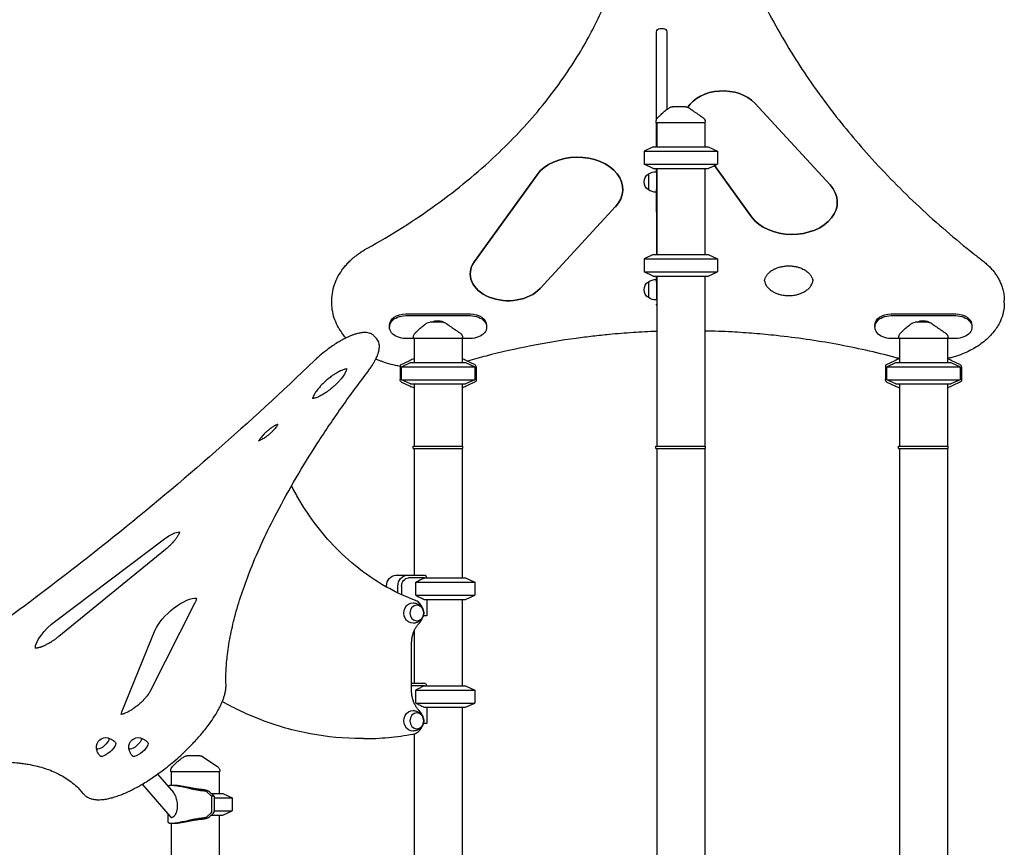
# Model space of a CAD drawing. Units: millimetres. Extents: x 0 to 59400, y 0 to 21000.
# Drawn here: x 38934 to 40759, y 8456 to 9992 of the extents above; entities that cross this region are included whole.
import ezdxf

# ---------------------------------------------------------------- set-up
doc = ezdxf.new("R2010")
doc.units = ezdxf.units.MM
doc.header["$LTSCALE"] = 15
doc.layers.add('P001', color=131, linetype='Continuous')

msp = doc.modelspace()

# ---------------------------------------------------------------- linework, layer by layer
at = {"layer": 'P001'}
for p, q in [((40114.4, 9806, 2447.8), (40114.4, 9969.3, 2447.8)), ((40133.4, 9969.3, 2447.8), (40133.4, 9825, 2447.8)), ((40204.9, 9800.2, 2447.8), (40113.9, 9800.2, 2447.8)), ((40114.4, 9755.7, 2447.8), (40114.4, 9800.2, 2447.8)), ((40108.4, 9755.7, 2447.8), (40210.4, 9755.7, 2447.8)), ((40091.4, 9747.7, 2447.8), (40227.4, 9747.7, 2447.8)), ((40091.4, 9723.6, 2447.8), (40227.4, 9723.6, 2447.8)), ((40108.4, 9715.7, 2447.8), (40210.4, 9715.7, 2447.8)), ((40114.4, 9708.5, 2447.8), (40114.4, 9715.7, 2447.8)), ((40099.4, 9705.3, 2447.8), (40099.4, 9676, 2447.8)), ((40114.4, 9709.7, 2447.8), (40114.4, 9671.7, 2447.8)), ((40114.4, 9708.5, 2447.8), (40114.4, 9676.5, 2447.8)), ((40114.4, 9634.7, 2447.8), (40114.4, 9676.5, 2447.8)), ((40108.4, 9555.7, 2447.8), (40210.4, 9555.7, 2447.8)), ((40091.4, 9547.7, 2447.8), (40227.4, 9547.7, 2447.8)), ((40091.4, 9523.6, 2447.8), (40227.4, 9523.6, 2447.8)), ((40108.4, 9515.7, 2447.8), (40210.4, 9515.7, 2447.8)), ((40114.4, 9504.8, 2447.8), (40114.4, 9515.7, 2447.8)), ((40099.4, 9505.3, 2447.8), (40099.4, 9476, 2447.8)), ((40114.4, 9509.7, 2447.8), (40114.4, 9471.7, 2447.8)), ((40114.4, 9504.8, 2447.8), (40114.4, 9471.9, 2447.8)), ((39754.9, 9400.2, 2447.8), (39663.9, 9400.2, 2447.8)), ((40654.9, 9400.2, 2447.8), (40563.9, 9400.2, 2447.8)), ((39641.4, 9347.7, 2447.8), (39777.4, 9347.7, 2447.8)), ((39658.4, 9355.7, 2447.8), (39760.4, 9355.7, 2447.8)), ((40541.4, 9347.7, 2447.8), (40677.4, 9347.7, 2447.8)), ((40558.4, 9355.7, 2447.8), (40660.4, 9355.7, 2447.8)), ((39641.4, 9323.6, 2447.8), (39777.4, 9323.6, 2447.8)), ((39658.4, 9315.7, 2447.8), (39760.4, 9315.7, 2447.8)), ((40541.4, 9323.6, 2447.8), (40677.4, 9323.6, 2447.8)), ((40558.4, 9315.7, 2447.8), (40660.4, 9315.7, 2447.8)), ((39663.4, 9200.2, 2447.8), (39755.4, 9200.2, 2447.8)), ((39663.4, 9195.7, 2447.8), (39755.4, 9195.7, 2447.8)), ((40113.4, 9200.2, 2447.8), (40205.4, 9200.2, 2447.8)), ((40113.4, 9195.7, 2447.8), (40205.4, 9195.7, 2447.8)), ((40563.4, 9200.2, 2447.8), (40655.4, 9200.2, 2447.8)), ((40563.4, 9195.7, 2447.8), (40655.4, 9195.7, 2447.8)), ((39668, 8947.7, 2447.8), (39777.4, 8947.7, 2447.8)), ((39684.4, 8955.7, 2447.8), (39760.4, 8955.7, 2447.8)), ((39668, 8923.6, 2447.8), (39777.4, 8923.6, 2447.8)), ((39684.4, 8915.7, 2447.8), (39760.4, 8915.7, 2447.8)), ((39668, 8747.7, 2447.8), (39777.4, 8747.7, 2447.8)), ((39684.4, 8755.7, 2447.8), (39760.4, 8755.7, 2447.8)), ((39668, 8723.6, 2447.8), (39777.4, 8723.6, 2447.8)), ((39684.4, 8715.7, 2447.8), (39760.4, 8715.7, 2447.8)), ((39304.9, 8595.7, 2447.8), (39213.9, 8595.7, 2447.8)), ((39289.3, 8555.7, 2447.8), (39310.4, 8555.7, 2447.8)), ((39294.6, 8547.7, 2447.8), (39327.4, 8547.7, 2447.8)), ((39289.3, 8515.7, 2447.8), (39310.4, 8515.7, 2447.8)), ((39294.6, 8523.6, 2447.8), (39327.4, 8523.6, 2447.8))]:
    msp.add_line(p, q, dxfattribs=at)
at = {"layer": 'P001', "extrusion": (-5.93329e-13, 0, -1)}
for p, q in [((40120.4, 9975.3, 2447.8), (40127.4, 9975.3, 2447.8)), ((40296.6, 9836.9, 2447.8), (40436.2, 9685, 2447.8)), ((40436.2, 9685, 2447.8), (40296.6, 9836.9, 2447.8)), ((40113.9, 9800.2, 2447.8), (40113.9, 9802.8, 2447.8)), ((40114.9, 9800.2, 2447.8), (40114.9, 9755.7, 2447.8)), ((40203.9, 9800.2, 2447.8), (40203.9, 9755.7, 2447.8)), ((40204.9, 9800.2, 2447.8), (40204.9, 9801.9, 2447.8)), ((40108.4, 9755.7, 2447.8), (40091.4, 9747.7, 2447.8)), ((40210.4, 9755.7, 2447.8), (40227.4, 9747.7, 2447.8)), ((40091.4, 9747.7, 2447.8), (40091.4, 9723.6, 2447.8)), ((40227.4, 9747.7, 2447.8), (40227.4, 9723.6, 2447.8)), ((40108.4, 9715.7, 2447.8), (40091.4, 9723.6, 2447.8)), ((40114.9, 9715.7, 2447.8), (40114.9, 9555.7, 2447.8)), ((40203.9, 9715.7, 2447.8), (40203.9, 9555.7, 2447.8)), ((40210.4, 9715.7, 2447.8), (40227.4, 9723.6, 2447.8)), ((40290.9, 9625.7, 2447.8), (40222.2, 9721.2, 2447.8)), ((40222.2, 9721.2, 2447.8), (40290.9, 9625.7, 2447.8)), ((39776.8, 9542.7, 2447.8), (39893, 9704.1, 2447.8)), ((39893, 9704.1, 2447.8), (39776.8, 9542.7, 2447.8)), ((40038.3, 9644.8, 2447.8), (39898.7, 9492.9, 2447.8)), ((39898.7, 9492.9, 2447.8), (40038.3, 9644.8, 2447.8)), ((40114.4, 9634.7, 2447.8), (40114.4, 9555.7, 2447.8)), ((40108.4, 9555.7, 2447.8), (40091.4, 9547.7, 2447.8)), ((40210.4, 9555.7, 2447.8), (40227.4, 9547.7, 2447.8)), ((40091.4, 9547.7, 2447.8), (40091.4, 9523.6, 2447.8)), ((40227.4, 9547.7, 2447.8), (40227.4, 9523.6, 2447.8)), ((40108.4, 9515.7, 2447.8), (40091.4, 9523.6, 2447.8)), ((40114.9, 9515.7, 2447.8), (40114.9, 9200.2, 2447.8)), ((40203.9, 9515.7, 2447.8), (40203.9, 9200.2, 2447.8)), ((40210.4, 9515.7, 2447.8), (40227.4, 9523.6, 2447.8)), ((39512.5, 9466.2, 2447.8), (39512.5, 9471.1, 2447.8)), ((40759.4, 9466, 2447.8), (40759.4, 9470.9, 2447.8)), ((39649.4, 9445.7, 2447.8), (39769.4, 9445.7, 2447.8)), ((39649.4, 9442.5, 2447.8), (39769.4, 9442.5, 2447.8)), ((40549.4, 9445.7, 2447.8), (40669.4, 9445.7, 2447.8)), ((40549.4, 9442.5, 2447.8), (40669.4, 9442.5, 2447.8)), ((39619.4, 9424.5, 2447.8), (39619.4, 9421.3, 2447.8)), ((39799.4, 9424.5, 2447.8), (39799.4, 9421.3, 2447.8)), ((40519.4, 9424.5, 2447.8), (40519.4, 9421.3, 2447.8)), ((40699.4, 9424.5, 2447.8), (40699.4, 9421.3, 2447.8)), ((39595.9, 9399.2, 2447.8), (39591.6, 9404.1, 2447.8)), ((39663.9, 9400.2, 2447.8), (39663.9, 9402.8, 2447.8)), ((40563.9, 9400.2, 2447.8), (40563.9, 9402.8, 2447.8)), ((39664.9, 9400.1, 2447.8), (39649.4, 9400.1, 2447.8)), ((39664.9, 9400.2, 2447.8), (39664.9, 9355.7, 2447.8)), ((39753.9, 9400.2, 2447.8), (39753.9, 9355.7, 2447.8)), ((39769.4, 9400.1, 2447.8), (39753.9, 9400.1, 2447.8)), ((39754.9, 9400.2, 2447.8), (39754.9, 9401.9, 2447.8)), ((40564.9, 9400.1, 2447.8), (40549.4, 9400.1, 2447.8)), ((40564.9, 9400.2, 2447.8), (40564.9, 9355.7, 2447.8)), ((40653.9, 9400.2, 2447.8), (40653.9, 9355.7, 2447.8)), ((40669.4, 9400.1, 2447.8), (40653.9, 9400.1, 2447.8)), ((40654.9, 9400.2, 2447.8), (40654.9, 9401.9, 2447.8)), ((39656.4, 9358.8, 2447.8), (39638.9, 9350.7, 2447.8)), ((39638.9, 9350.7, 2447.8), (39638.9, 9323.8, 2447.8)), ((39641.4, 9347.7, 2447.8), (39658.4, 9355.7, 2447.8)), ((39641.4, 9323.6, 2447.8), (39641.4, 9347.7, 2447.8)), ((39760.4, 9355.7, 2447.8), (39777.4, 9347.7, 2447.8)), ((39777, 9352, 2447.8), (39762.4, 9358.8, 2447.8)), ((39777.4, 9347.7, 2447.8), (39777.4, 9323.6, 2447.8)), ((39779.9, 9347.5, 2447.8), (39779.9, 9320.7, 2447.8)), ((40556.4, 9358.8, 2447.8), (40538.9, 9350.7, 2447.8)), ((40538.9, 9350.7, 2447.8), (40538.9, 9323.8, 2447.8)), ((40541.4, 9347.7, 2447.8), (40558.4, 9355.7, 2447.8)), ((40541.4, 9323.6, 2447.8), (40541.4, 9347.7, 2447.8)), ((40660.4, 9355.7, 2447.8), (40677.4, 9347.7, 2447.8)), ((40677, 9352, 2447.8), (40662.4, 9358.8, 2447.8)), ((40677.4, 9347.7, 2447.8), (40677.4, 9323.6, 2447.8)), ((40679.9, 9347.5, 2447.8), (40679.9, 9320.7, 2447.8)), ((39658.4, 9315.7, 2447.8), (39641.4, 9323.6, 2447.8)), ((39641.8, 9319.3, 2447.8), (39656.4, 9312.5, 2447.8)), ((39664.9, 9315.7, 2447.8), (39664.9, 9200.2, 2447.8)), ((39753.9, 9315.7, 2447.8), (39753.9, 9200.2, 2447.8)), ((39777.4, 9323.6, 2447.8), (39760.4, 9315.7, 2447.8)), ((39762.4, 9312.5, 2447.8), (39779.9, 9320.7, 2447.8)), ((40558.4, 9315.7, 2447.8), (40541.4, 9323.6, 2447.8)), ((40541.8, 9319.3, 2447.8), (40556.4, 9312.5, 2447.8)), ((40564.9, 9315.7, 2447.8), (40564.9, 9200.2, 2447.8)), ((40653.9, 9315.7, 2447.8), (40653.9, 9200.2, 2447.8)), ((40677.4, 9323.6, 2447.8), (40660.4, 9315.7, 2447.8)), ((40662.4, 9312.5, 2447.8), (40679.9, 9320.7, 2447.8)), ((39663.4, 9195.7, 2447.8), (39663.4, 9200.2, 2447.8)), ((39664.9, 9195.7, 2447.8), (39664.9, 8960.7, 2447.8)), ((39753.9, 9195.7, 2447.8), (39753.9, 8955.7, 2447.8)), ((39755.4, 9195.7, 2447.8), (39755.4, 9200.2, 2447.8)), ((40113.4, 9195.7, 2447.8), (40113.4, 9200.2, 2447.8)), ((40114.9, 9195.7, 2447.8), (40114.9, 7910.5, 2447.8)), ((40203.9, 9195.7, 2447.8), (40203.9, 7905.7, 2447.8)), ((40205.4, 9195.7, 2447.8), (40205.4, 9200.2, 2447.8)), ((40563.4, 9195.7, 2447.8), (40563.4, 9200.2, 2447.8)), ((40564.9, 9195.7, 2447.8), (40564.9, 7910.7, 2447.8)), ((40653.9, 9195.7, 2447.8), (40653.9, 7905.7, 2447.8)), ((40655.4, 9195.7, 2447.8), (40655.4, 9200.2, 2447.8)), ((39000.8, 8876.3, 2447.8), (39202.1, 9028.2, 2447.8)), ((39204.1, 9008.7, 2447.8), (39006.2, 8847.3, 2447.8)), ((39631.3, 8960.7, 2447.8), (39652.3, 8960.7, 2447.8)), ((39652.3, 8960.7, 2447.8), (39685.9, 8960.7, 2447.8)), ((39684.4, 8955.7, 2447.8), (39654.8, 8955.7, 2447.8)), ((39668, 8923.6, 2447.8), (39668, 8947.7, 2447.8)), ((39686.3, 8960.2, 2447.8), (39688.6, 8955.7, 2447.8)), ((39760.4, 8955.7, 2447.8), (39777.4, 8947.7, 2447.8)), ((39777.4, 8947.7, 2447.8), (39777.4, 8923.6, 2447.8)), ((39614, 8940.7, 2447.8), (39614, 8938.9, 2447.8)), ((39635, 8928, 2447.8), (39635, 8940.7, 2447.8)), ((39641.9, 8940.7, 2447.8), (39641.9, 8924.7, 2447.8)), ((39688.6, 8915.7, 2447.8), (39688.6, 8885.5, 2447.8)), ((39753.9, 8915.7, 2447.8), (39753.9, 8755.7, 2447.8)), ((39760.4, 8915.7, 2447.8), (39777.4, 8923.6, 2447.8)), ((39258.1, 8908.3, 2447.8), (39176.4, 8746.9, 2447.8)), ((39688.6, 8885.5, 2447.8), (39682, 8885.5, 2447.8)), ((39123.2, 8707.3, 2447.8), (39184.9, 8859.2, 2447.8)), ((39664.9, 8857.1, 2447.8), (39664.9, 8760.7, 2447.8)), ((39660.4, 8746.6, 2447.8), (39660.4, 8834.7, 2447.8)), ((39660.4, 8760.7, 2447.8), (39685.9, 8760.7, 2447.8)), ((39684.4, 8755.7, 2447.8), (39660.4, 8755.7, 2447.8)), ((39668, 8723.6, 2447.8), (39668, 8747.7, 2447.8)), ((39686.3, 8760.2, 2447.8), (39688.6, 8755.7, 2447.8)), ((39760.4, 8755.7, 2447.8), (39777.4, 8747.7, 2447.8)), ((39777.4, 8747.7, 2447.8), (39777.4, 8723.6, 2447.8)), ((39688.6, 8715.7, 2447.8), (39688.6, 8685.5, 2447.8)), ((39753.9, 8715.7, 2447.8), (39753.9, 7905.7, 2447.8)), ((39760.4, 8715.7, 2447.8), (39777.4, 8723.6, 2447.8)), ((39688.6, 8685.5, 2447.8), (39682, 8685.5, 2447.8)), ((39571, 8657.6, 2447.8), (39567.5, 8657.6, 2447.8)), ((39664.9, 8666.3, 2447.8), (39664.9, 7910.7, 2447.8)), ((39189.3, 8591.6, 2447.8), (39219, 8557.4, 2447.8)), ((39213.9, 8595.7, 2447.8), (39213.9, 8598.6, 2447.8)), ((39214.9, 8595.7, 2447.8), (39214.9, 8570.6, 2447.8)), ((39303.9, 8595.7, 2447.8), (39303.9, 8555.7, 2447.8)), ((39304.9, 8595.7, 2447.8), (39304.9, 8597.3, 2447.8)), ((39160.6, 8572.9, 2447.8), (39212.6, 8512.9, 2447.8)), ((39220.9, 8570.7, 2447.8), (39215.4, 8570.7, 2447.8)), ((39052.1, 8554.9, 2447.8), (39047.9, 8559.8, 2447.8)), ((39289.6, 8550.7, 2447.8), (39281, 8558.7, 2447.8)), ((39285.9, 8558.8, 2447.8), (39294.6, 8550.7, 2447.8)), ((39289.6, 8550.7, 2447.8), (39289.6, 8523.8, 2447.8)), ((39294.6, 8550.7, 2447.8), (39289.6, 8550.7, 2447.8)), ((39294.6, 8550.7, 2447.8), (39294.6, 8523.8, 2447.8)), ((39310.4, 8555.7, 2447.8), (39327.4, 8547.7, 2447.8)), ((39327.4, 8547.7, 2447.8), (39327.4, 8523.6, 2447.8)), ((39208.6, 8517.4, 2447.8), (39208.6, 8503.3, 2447.8)), ((39281, 8512.6, 2447.8), (39288.2, 8519.3, 2447.8)), ((39293.2, 8519.3, 2447.8), (39285.9, 8512.5, 2447.8)), ((39303.9, 8515.7, 2447.8), (39303.9, 7910.5, 2447.8)), ((39310.4, 8515.7, 2447.8), (39327.4, 8523.6, 2447.8)), ((39214.9, 8500.7, 2447.8), (39214.9, 7905.7, 2447.8)), ((39215.4, 8500.7, 2447.8), (39220.9, 8500.7, 2447.8))]:
    msp.add_line(p, q, dxfattribs=at)
at = {"layer": 'P001', "elevation": 2447.8}
for points in [[(40256.3, 10156.6, 0.029142), (40305.9, 10037.6, 0.026465), (40368.5, 9924.7, 0.022655), (40434.6, 9829, 0.020469), (40508.7, 9739.3, 0.022155), (40602, 9644.2, 0.019769), (40702.8, 9557.3, 0.001524), (40711.1, 9550.8, 0.001511), (40719.5, 9544.3)], [(39578.4, 9567.7, 0.014372), (39643.4, 9606.1, 0.015627), (39706, 9648.5, 0.015647), (39763.1, 9692.6, 0.017122), (39817.3, 9740.4, 0.014704), (39859.1, 9782.3, 0.015909), (39898.3, 9826.7, 0.015907), (39933.2, 9871.7, 0.017191), (39965, 9918.9, 0.014299), (39988.2, 9958.5, 0.015137), (40009.1, 9999.4, 0.015158), (40026.9, 10040.4, 0.015844), (40042.2, 10082.4, 0.012666), (40052.3, 10116, 0.013039), (40060.6, 10150.1)], [(40117, 9810.1, -0.000779), (40120.5, 9813.6, -0.004357), (40123, 9816.1, -0.007198), (40126.2, 9819.1, -0.01122), (40129.5, 9821.9, -0.011834), (40132.6, 9824.4, -0.015291), (40135.7, 9826.6, -0.009223), (40137.6, 9827.8, -0.010252), (40139.5, 9828.9)], [(40168.3, 9830.2), (40165.1, 9830.2), (40163.8, 9830.2), (40162.8, 9830.2, -0.000001), (40162.5, 9830.2, -0.000001), (40162.1, 9830.2), (40162.1, 9830.2), (40162, 9830.2), (40156.5, 9830.2), (40155.9, 9830.2), (40153.5, 9830.2), (40151.3, 9830.2), (40150.5, 9830.2), (40150.2, 9830.2), (40150, 9830.2), (40144.3, 9830.2)], [(40144.3, 9830.2, 0.000006), (40144.3, 9830.2, 0.000006), (40144.3, 9830.2)], [(40168.4, 9830.2, -0.080514), (40171.5, 9829.6, -0.080201), (40174.4, 9828.2, -0.003747), (40174.5, 9828.1, -0.003786), (40174.6, 9828)], [(40174.6, 9828, -0.03067), (40175.6, 9827.3, 0.003049), (40176.4, 9826.7, 0.002418), (40177.3, 9826.1, 0.001192), (40178.2, 9825.4, 0.001099), (40179.3, 9824.6, 0.000596), (40180.4, 9823.9, 0.001279), (40184.7, 9820.9, 0.000287), (40189, 9818, 0.000437), (40194.8, 9814.1, 0.000254), (40200.5, 9810.1)], [(40113.9, 9802.8, -0.030424), (40114, 9804, -0.029012), (40114.2, 9805.2, -0.065298), (40115.1, 9807.7, -0.063166), (40116.7, 9809.8, -0.004891), (40116.8, 9809.9, -0.00501), (40117, 9810.1)], [(40200.5, 9810.1, 0.058235), (40200.5, 9810.1, 0.014061), (40200.5, 9810.1)], [(40200.5, 9810.1, -0.037768), (40201.7, 9809.2, -0.035554), (40202.7, 9808.1, -0.035021), (40203.5, 9807, -0.03542), (40204.1, 9805.7, -0.025079), (40204.4, 9804.8, -0.023748), (40204.7, 9803.9, -0.024658), (40204.8, 9802.9, -0.026211), (40204.9, 9801.9)], [(40113.9, 9802.8, 0.000129), (40113.9, 9802.8, 0.000129), (40113.9, 9802.8)], [(40114.9, 9710.8, 0.053526), (40114.5, 9709.6, 0.054583), (40114.4, 9708.5)], [(39512.5, 9471.1, -0.048506), (39514.2, 9488.1, -0.045422), (39519, 9504.5, -0.042915), (39526.6, 9519.8, -0.036887), (39536.6, 9533.8, -0.017493), (39542.4, 9540.3, -0.016046), (39548.6, 9546.4, -0.011642), (39553.5, 9550.7, -0.010982), (39558.6, 9554.7, -0.013658), (39565.4, 9559.7, -0.012705), (39572.5, 9564.2, -0.005081), (39575.5, 9566, -0.004955), (39578.4, 9567.7)], [(40314.8, 9507.3, -0.031991), (40315.3, 9509.8, -0.055353), (40317.1, 9514.4, -0.023804), (40318.2, 9516.5, -0.021109), (40319.6, 9518.4, -0.024096), (40321.5, 9520.6, -0.021113), (40323.5, 9522.6, -0.025553), (40326.4, 9525, -0.021637), (40329.5, 9527.1, -0.030251), (40334.5, 9529.7, -0.025857), (40339.8, 9531.8, -0.033165), (40347.4, 9533.7, -0.030092), (40355.1, 9534.7, -0.033497), (40364, 9534.8, -0.03474), (40372.8, 9533.6, -0.024433), (40378.5, 9532.1, -0.02727), (40384, 9530, -0.023214), (40388.2, 9528, -0.027127), (40392.1, 9525.5, -0.021998), (40394.9, 9523.4, -0.026006), (40397.5, 9521, -0.02606), (40399.6, 9518.5, -0.030408), (40401.5, 9515.8, -0.0558), (40403.7, 9511, -0.047944), (40404.5, 9507.3)], [(40719.5, 9544.3, -0.018007), (40726.6, 9538.3, -0.019875), (40733.3, 9531.8, -0.017496), (40738.5, 9526, -0.019025), (40743.2, 9519.8, -0.019162), (40747.3, 9513.4, -0.020618), (40750.9, 9506.8, -0.023758), (40754.2, 9499.1, -0.025268), (40756.7, 9491.2, -0.031845), (40758.7, 9481.1, -0.032823), (40759.4, 9470.9)], [(40314.8, 9507.3, 0.058628), (40315.9, 9502.7, 0.049032), (40318.1, 9498.4, 0.019217), (40319.2, 9496.8, 0.017234), (40320.5, 9495.1, 0.023419), (40322.5, 9493, 0.02063), (40324.7, 9491, 0.024334), (40327.7, 9488.8, 0.020773), (40330.9, 9486.8, 0.029571), (40336, 9484.3, 0.025327), (40341.4, 9482.4, 0.032707), (40349.1, 9480.6, 0.029965), (40356.9, 9479.8, 0.030178), (40364.9, 9479.9, 0.031314), (40372.8, 9481.1, 0.024433), (40378.5, 9482.5, 0.02727), (40384, 9484.6, 0.023214), (40388.2, 9486.7, 0.027127), (40392.1, 9489.1, 0.021998), (40394.9, 9491.3, 0.026006), (40397.5, 9493.7, 0.02606), (40399.6, 9496.1, 0.030408), (40401.5, 9498.8, 0.047352), (40403.4, 9502.9, 0.056292), (40404.5, 9507.3)], [(39538.7, 9401.1, -0.024693), (39531.2, 9410.4, -0.027575), (39524.8, 9420.5, -0.038219), (39518.3, 9434.5, -0.041968), (39514.1, 9449.4, -0.023591), (39512.9, 9457.8, -0.024059), (39512.5, 9466.2)], [(40759.4, 9466, -0.05505), (40757.5, 9448.9, -0.050721), (40752.1, 9432.6, -0.031749), (40746.7, 9422.5, -0.028111), (40740.2, 9413.1, -0.031117), (40731.3, 9403, -0.026946), (40721.2, 9394, -0.024492), (40710.5, 9386.2, -0.02172), (40699.2, 9379.5, -0.023961), (40685.2, 9372.9, -0.02134), (40670.7, 9367.5, -0.011673), (40662.4, 9365.1, -0.01127), (40653.9, 9363)], [(39668.5, 9411.7, 0.007683), (39670.5, 9413.6, -0.004357), (39673, 9416.1, -0.007198), (39676.2, 9419.1, -0.01122), (39679.5, 9421.9, -0.011834), (39682.6, 9424.4, -0.015291), (39685.7, 9426.6, -0.009223), (39687.6, 9427.8, -0.010252), (39689.5, 9428.9)], [(39718.4, 9430.2), (39715.1, 9430.2), (39713.8, 9430.2), (39712.8, 9430.2, -0.000001), (39712.4, 9430.2, 0.000001), (39712, 9430.2), (39706.5, 9430.2), (39705.9, 9430.2), (39703.5, 9430.2), (39701.3, 9430.2), (39700.5, 9430.2), (39700.2, 9430.2), (39700, 9430.2), (39694.3, 9430.2)], [(39694.3, 9430.2, 0.000006), (39694.3, 9430.2, 0.000006), (39694.3, 9430.2)], [(39718.4, 9430.2, -0.080591), (39721.5, 9429.6, -0.080283), (39724.4, 9428.2, -0.003669), (39724.5, 9428.1, -0.003707), (39724.6, 9428)], [(39724.6, 9428, -0.03067), (39725.6, 9427.3, 0.003049), (39726.4, 9426.7, 0.002418), (39727.3, 9426.1, 0.001192), (39728.2, 9425.4, 0.001099), (39729.3, 9424.6, 0.000596), (39730.4, 9423.9, 0.001279), (39734.7, 9420.9, 0.000287), (39739, 9418, 0.000437), (39744.8, 9414.1, 0.000254), (39750.5, 9410.1)], [(40568.5, 9411.7, 0.007683), (40570.5, 9413.6, -0.004357), (40573, 9416.1, -0.007198), (40576.2, 9419.1, -0.01122), (40579.5, 9421.9, -0.011834), (40582.6, 9424.4, -0.015291), (40585.7, 9426.6, -0.009223), (40587.6, 9427.8, -0.010252), (40589.5, 9428.9)], [(40618.4, 9430.2), (40615.1, 9430.2), (40613.8, 9430.2), (40612.8, 9430.2, -0.000001), (40612.4, 9430.2, 0.000001), (40612, 9430.2), (40606.5, 9430.2), (40605.9, 9430.2), (40603.5, 9430.2), (40601.3, 9430.2), (40600.5, 9430.2), (40600.2, 9430.2), (40600, 9430.2), (40594.3, 9430.2)], [(40594.3, 9430.2, 0.000006), (40594.3, 9430.2, 0.000006), (40594.3, 9430.2)], [(40618.4, 9430.2, -0.080591), (40621.5, 9429.6, -0.080283), (40624.4, 9428.2, -0.003669), (40624.5, 9428.1, -0.003707), (40624.6, 9428)], [(40624.7, 9427.9, 0.002887), (40624.7, 9427.9, 0.006266), (40624.6, 9428)], [(40624.7, 9427.9, -0.044301), (40625.6, 9427.3, 0.003049), (40626.4, 9426.7, 0.002418), (40627.3, 9426.1, 0.001192), (40628.2, 9425.4, 0.001099), (40629.3, 9424.6, 0.000596), (40630.4, 9423.9, 0.001279), (40634.7, 9420.9, 0.000287), (40639, 9418, 0.000437), (40644.8, 9414.1, 0.000254), (40650.5, 9410.1)], [(39591.6, 9404.1, 0.080608), (39587.2, 9407.8, 0.064944), (39582, 9410.1, 0.049294), (39576.7, 9411, 0.03402), (39571.3, 9411.1, 0.017624), (39567.9, 9410.8, 0.013732), (39564.6, 9410.2, 0.023144), (39558.3, 9408.8, 0.016497), (39552.1, 9406.8, 0.00366), (39550.7, 9406.3, 0.003418), (39549.2, 9405.7, 0.01001), (39544.7, 9403.9, 0.008435), (39540.2, 9401.8, 0.010979), (39534, 9398.7, 0.009181), (39527.8, 9395.3, 0.013548), (39518.3, 9389.4, 0.011498), (39509, 9383.1, 0.01588), (39495.8, 9373, 0.015211), (39483.4, 9362.1, 0.002108), (39481.7, 9360.5, 0.002133), (39480.1, 9359)], [(39663.9, 9402.8, -0.030441), (39664, 9404, -0.029027), (39664.2, 9405.2, -0.065303), (39665.1, 9407.7, -0.063171), (39666.7, 9409.8, -0.004891), (39666.8, 9409.9, -0.00501), (39667, 9410.1)], [(39663.9, 9402.8, 0.000129), (39663.9, 9402.8, 0.000129), (39663.9, 9402.8)], [(39667, 9410.1, -0.01773), (39667.7, 9410.9, 0.001814), (39668.5, 9411.7)], [(39750.5, 9410.1, 0.058235), (39750.5, 9410.1, 0.014061), (39750.5, 9410.1)], [(39750.5, 9410.1, -0.037768), (39751.7, 9409.2, -0.035554), (39752.7, 9408.1, -0.035021), (39753.5, 9407, -0.03542), (39754.1, 9405.7, -0.025079), (39754.4, 9404.8, -0.023748), (39754.7, 9403.9, -0.024658), (39754.8, 9402.9, -0.026211), (39754.9, 9401.9)], [(40114.9, 9413.3, 0.007149), (40071, 9411, 0.007206), (40027.1, 9407.5, 0.005075), (39996.4, 9404.2, 0.00512), (39965.7, 9400.4, 0.014298), (39881.6, 9386.4, 0.01491), (39798.5, 9367.6, 0.003198), (39781.1, 9363, 0.003242), (39763.8, 9358.2)], [(40557.1, 9364.9, 0.019614), (40447.8, 9389.4, 0.018605), (40337, 9405.5, 0.00678), (40295.8, 9409.4, 0.006728), (40254.6, 9412.2, 0.004126), (40229.3, 9413.3, 0.004111), (40203.9, 9414)], [(40563.9, 9402.8, -0.030441), (40564, 9404, -0.029027), (40564.2, 9405.2, -0.065303), (40565.1, 9407.7, -0.063171), (40566.7, 9409.8, -0.004891), (40566.8, 9409.9, -0.00501), (40567, 9410.1)], [(40563.9, 9402.8, 0.000129), (40563.9, 9402.8, 0.000129), (40563.9, 9402.8)], [(40567, 9410.1, 0.001504), (40567.7, 9410.9, 0.001814), (40568.5, 9411.7)], [(40567, 9410.1, -0.026985), (40567, 9410.1, -0.015199), (40567, 9410.1)], [(40650.5, 9410.1, 0.058235), (40650.5, 9410.1, 0.014061), (40650.5, 9410.1)], [(40650.5, 9410.1, -0.037768), (40651.7, 9409.2, -0.035554), (40652.7, 9408.1, -0.035021), (40653.5, 9407, -0.03542), (40654.1, 9405.7, -0.025079), (40654.4, 9404.8, -0.023748), (40654.7, 9403.9, -0.024658), (40654.8, 9402.9, -0.026211), (40654.9, 9401.9)], [(39580.3, 9340.2, 0.010314), (39584.6, 9346.1, 0.012704), (39588.6, 9352.3, 0.010993), (39591.5, 9357.2, 0.013909), (39594.2, 9362.2, 0.009438), (39595.7, 9365.3, 0.011243), (39597, 9368.5, 0.00861), (39597.8, 9370.8, 0.010076), (39598.6, 9373.1, 0.006828), (39599, 9374.6, 0.007558), (39599.4, 9376.1, 0.021087), (39600.2, 9380, 0.028556), (39600.6, 9383.9, 0.027861), (39600.6, 9387.2, 0.035258), (39600.1, 9390.5, 0.04976), (39598.8, 9394.5, 0.057763), (39596.7, 9398.2, 0.009234), (39596.3, 9398.7, 0.009408), (39595.9, 9399.2)], [(39480.1, 9359, -0.011083), (39297.3, 9191, -0.010983), (39107.2, 9031.2, -0.008809), (38952.9, 8911.6, -0.009461), (38794.3, 8797.7, -0.002378), (38755.1, 8770.9, -0.00245), (38715.6, 8744.5)], [(39638.9, 9348.3, -0.019064), (39622.3, 9352.1, -0.020395), (39606.1, 9357.2, -0.008038), (39600, 9359.5, -0.008393), (39594.1, 9362)], [(39664.9, 9362.5, 0.008521), (39660.9, 9360.9, 0.008591), (39657, 9359.1)], [(39761.8, 9359.1, 0.008605), (39757.9, 9360.9, 0.008535), (39753.9, 9362.5)], [(40564.9, 9362.5, 0.008521), (40560.9, 9360.9, 0.008591), (40557, 9359.1)], [(40564.9, 9363, -0.005124), (40561, 9363.9, -0.005214), (40557.1, 9364.9)], [(40661.8, 9359.1, 0.008605), (40657.9, 9360.9, 0.008535), (40653.9, 9362.5)], [(39316.3, 8757.7, -0.021824), (39316.5, 8785.6, -0.017176), (39318.9, 8813.5, -0.020682), (39325, 8851.3, -0.015713), (39333.9, 8888.6, -0.015752), (39346.7, 8930.4, -0.012335), (39361.8, 8971.5, -0.01438), (39384.7, 9024.6, -0.01124), (39410.3, 9076.5, -0.012865), (39446.4, 9141.7, -0.010229), (39485.5, 9205.2, -0.010264), (39531.6, 9273.6, -0.008603), (39580.3, 9340.2)], [(39540.2, 9343.6, 0.028538), (39537.7, 9343.2, 0.017185), (39535.3, 9342.6, 0.019384), (39532, 9341.4, 0.013835), (39528.8, 9340.1, 0.015011), (39524.9, 9338.2, 0.011563), (39521, 9336, 0.014307), (39515.9, 9332.8, 0.011862), (39510.9, 9329.3, 0.015687), (39504.3, 9324.1, 0.01515), (39498.1, 9318.6, 0.013561), (39493, 9313.5, 0.015834), (39488.2, 9308.1, 0.011749), (39485.3, 9304.4, 0.014814), (39482.5, 9300.5, 0.014108), (39480.5, 9297.2, 0.020633), (39478.7, 9293.8, 0.012474), (39477.8, 9292, 0.017917), (39477.1, 9290.1, 0.008605), (39476.9, 9289.4, 0.010236), (39476.7, 9288.6)], [(39540.2, 9343.6, -0.02168), (39539.7, 9342, -0.018637), (39538.8, 9339.8, -0.020354), (39537.4, 9336.9, -0.014222), (39535.8, 9334, -0.015915), (39533.4, 9330.4, -0.011858), (39530.9, 9326.9, -0.016765), (39526.5, 9321.7, -0.013439), (39521.8, 9316.7, -0.017342), (39515.1, 9310.3, -0.016986), (39507.9, 9304.4, -0.01362), (39502.1, 9300.2, -0.016407), (39496.1, 9296.4, -0.01202), (39492.1, 9294.1, -0.015509), (39488, 9292.1, -0.014813), (39484.6, 9290.7, -0.021613), (39481.1, 9289.5, -0.013179), (39479.3, 9289.1, -0.020003), (39477.4, 9288.7, -0.009918), (39476.7, 9288.6)], [(39657, 9312.2, 0.008591), (39660.9, 9310.4, 0.008521), (39664.9, 9308.8)], [(39753.9, 9308.8, 0.008535), (39757.9, 9310.4, 0.008605), (39761.8, 9312.2)], [(40557, 9312.2, 0.008591), (40560.9, 9310.4, 0.008521), (40564.9, 9308.8)], [(40653.9, 9308.8, 0.008535), (40657.9, 9310.4, 0.008605), (40661.8, 9312.2)], [(39412.4, 9240.7, 0.013809), (39410.4, 9239.9, 0.010335), (39408.5, 9239, 0.015673), (39405.2, 9237.2, 0.012124), (39402.1, 9235.3, 0.014717), (39398.1, 9232.5, 0.012964), (39394.2, 9229.5, 0.014839), (39389.9, 9225.8, 0.015716), (39385.9, 9221.8, 0.012124), (39383.1, 9218.7, 0.014788), (39380.6, 9215.6, 0.009838), (39379.1, 9213.6, 0.012596), (39377.8, 9211.6, 0.006105), (39377.2, 9210.7, 0.007121), (39376.7, 9209.7)], [(39412.4, 9240.7, -0.000013), (39412.4, 9240.7, -0.01648), (39411.1, 9238.5, -0.011859), (39409.6, 9236.3, -0.015265), (39407.3, 9233.3, -0.011925), (39404.8, 9230.4, -0.017972), (39400.5, 9226, -0.016096), (39395.8, 9221.8, -0.013217), (39391.9, 9218.7, -0.014606), (39387.8, 9215.8, -0.012561), (39384.5, 9213.7, -0.01583), (39381.1, 9211.8, -0.012958), (39378.7, 9210.6, -0.0143), (39376.7, 9209.8)], [(39667.5, 8914.1, -0.045143), (39605.4, 8943.9, -0.04161), (39549.4, 8984.1, -0.036195), (39504.7, 9028, -0.03337), (39466.5, 9077.8, -0.014724), (39451.4, 9101.9, -0.014272), (39437.8, 9126.8)], [(39230.3, 9041.2, -0.00911), (39230, 9040.5, -0.01269), (39229.6, 9039.4, -0.009459), (39229.2, 9038.3, -0.013287), (39228.4, 9036.6, -0.010197), (39227.5, 9035, -0.011264), (39226.4, 9033, -0.008999), (39225.1, 9031.1, -0.009437), (39223.6, 9028.9, -0.007951), (39222, 9026.8, -0.010439), (39219.7, 9023.9, -0.008907), (39217.2, 9021.1, -0.011767), (39213.5, 9017.2, -0.010798), (39209.7, 9013.6, -0.007446), (39206.9, 9011.1, -0.007477), (39204.1, 9008.7)], [(39684.4, 8955.7, 0.003462), (39678.4, 8952.8, 0.002185), (39672.4, 8949.9, 0.00071), (39670.2, 8948.8, 0.000612), (39668, 8947.7)], [(39261.4, 8917.9, -0.002571), (39261.4, 8917.8, -0.023637), (39261.1, 8916.3, -0.015832), (39260.8, 8914.8, -0.019592), (39260.1, 8912.7, -0.013771), (39259.2, 8910.6, -0.007192), (39258.7, 8909.5, -0.006276), (39258.1, 8908.3)], [(39663.1, 8909.6, -0.074092), (39669.4, 8908.5, -0.07668), (39675, 8905.5, -0.029289), (39676.9, 8904, -0.030099), (39678.5, 8902.3, -0.060223), (39681, 8898.4, -0.064524), (39682.5, 8894.1, -0.066218), (39682.8, 8889.6, -0.064811), (39681.9, 8885.1, -0.054618), (39680.3, 8881.5, -0.051159), (39677.9, 8878.3, -0.071334), (39673.4, 8874.7, -0.067245), (39668.2, 8872.4, -0.03011), (39665.7, 8871.9, -0.029723), (39663.1, 8871.7)], [(39680.9, 8898.8, 0.041519), (39679.2, 8902.9, 0.044185), (39676.9, 8906.6, 0.044984), (39674, 8909.8, 0.048341), (39670.6, 8912.5, 0.019922), (39669.1, 8913.3, 0.020355), (39667.5, 8914.1)], [(39668, 8923.6, 0.001907), (39674.5, 8920.4, 0.003055), (39681, 8917.2, 0.000935), (39682.7, 8916.4, 0.001073), (39684.4, 8915.7)], [(39674.9, 8872.3, 0.039897), (39677.3, 8875.3, 0.037378), (39679.3, 8878.5, 0.020618), (39680.1, 8880.5, 0.020059), (39680.9, 8882.5)], [(39660.4, 8834.7, -0.033973), (39661, 8842.7, -0.034881), (39662.6, 8850.5, -0.02786), (39664.6, 8856.4, -0.029464), (39667.3, 8862, -0.029268), (39670.5, 8867, -0.031612), (39674.2, 8871.6, -0.002629), (39674.6, 8872, -0.00265), (39674.9, 8872.3)], [(39006.2, 8847.3, -0.009854), (39001.2, 8843.4, -0.010592), (38996.1, 8839.7, -0.008883), (38991.9, 8836.9, -0.010181), (38987.7, 8834.3, -0.008021), (38984.5, 8832.6, -0.009543), (38981.3, 8830.9, -0.007205), (38979, 8829.8, -0.008423), (38976.7, 8828.8, -0.005486), (38975.3, 8828.3, -0.006175), (38973.9, 8827.7, -0.003063), (38973.2, 8827.5, -0.003288), (38972.5, 8827.3, -0.00963), (38970.7, 8826.7, -0.012629), (38968.8, 8826.2, -0.008073), (38967.7, 8825.9, -0.009114), (38966.6, 8825.8, -0.008609), (38965.7, 8825.6, -0.010189), (38964.8, 8825.5, -0.009631), (38963.9, 8825.5, -0.012225), (38963.1, 8825.4, -0.007057), (38962.7, 8825.4)], [(39052.1, 8554.9, 0.05802), (39056.6, 8550.8, 0.049297), (39061.9, 8547.7, 0.045619), (39067.8, 8545.7, 0.03381), (39074, 8544.5, 0.012337), (39076.6, 8544.3, 0.010905), (39079.1, 8544.2, 0.021336), (39084.7, 8544.4, 0.01636), (39090.2, 8544.9, 0.0217), (39098.8, 8546.4, 0.015817), (39107.2, 8548.6, 0.016193), (39117, 8551.8, 0.012341), (39126.6, 8555.5, 0.018019), (39142.3, 8562.8, 0.013463), (39157.6, 8571.1, 0.017661), (39179.4, 8584.7, 0.014524), (39200.3, 8599.7, 0.017949), (39226.1, 8620.9, 0.018287), (39250.3, 8644, 0.014768), (39267.3, 8662.4, 0.018471), (39283.1, 8682, 0.014087), (39292.7, 8695.6, 0.019256), (39301.3, 8709.8, 0.013068), (39305.8, 8718.3, 0.017379), (39309.7, 8727.1, 0.013102), (39312, 8733.2, 0.017219), (39313.9, 8739.3, 0.005866), (39314.4, 8741.3, 0.006428), (39314.8, 8743.2, 0.026124), (39316, 8750.4, 0.03679), (39316.3, 8757.7)], [(39176.4, 8746.9, -0.018608), (39174.8, 8744, -0.012917), (39173, 8741.1, -0.016587), (39170.1, 8737.2, -0.012533), (39167, 8733.4, -0.017033), (39162.1, 8728, -0.014683), (39156.8, 8722.9, -0.015035), (39151, 8718.1, -0.016117), (39144.9, 8713.5, -0.012493), (39140.5, 8710.6, -0.015359), (39135.8, 8707.9, -0.012795), (39132.4, 8706.1, -0.017258), (39128.8, 8704.6, -0.010905), (39126.9, 8703.8, -0.015109), (39124.9, 8703.2, -0.016603), (39123, 8702.8, -0.015278), (39121.8, 8702.6)], [(39674.9, 8709, -0.029164), (39671.3, 8713.1, -0.027141), (39668.3, 8717.6, -0.029776), (39665.4, 8723.1, -0.028024), (39663.2, 8728.8, -0.032835), (39661.4, 8736, -0.031725), (39660.5, 8743.4, -0.006827), (39660.4, 8745, -0.006838), (39660.4, 8746.6)], [(39684.4, 8755.7, 0.003462), (39678.4, 8752.8, 0.002185), (39672.4, 8749.9, 0.00071), (39670.2, 8748.8, 0.000612), (39668, 8747.7)], [(39567.5, 8657.6, -0.04653), (39472.9, 8666.4, -0.04505), (39381.5, 8692.3, -0.018466), (39344.8, 8708, -0.017939), (39309.3, 8726.3)], [(39663.1, 8709.6, -0.074092), (39669.4, 8708.5, -0.07668), (39675, 8705.5, -0.029289), (39676.9, 8704, -0.030099), (39678.5, 8702.3, -0.060223), (39681, 8698.4, -0.064524), (39682.5, 8694.1, -0.066218), (39682.8, 8689.6, -0.064811), (39681.9, 8685.1, -0.054618), (39680.3, 8681.5, -0.051159), (39677.9, 8678.3, -0.071334), (39673.4, 8674.7, -0.067245), (39668.2, 8672.4, -0.03011), (39665.7, 8671.9, -0.029723), (39663.1, 8671.7)], [(39668, 8723.6, 0.001907), (39674.5, 8720.4, 0.003055), (39681, 8717.2, 0.000935), (39682.7, 8716.4, 0.001073), (39684.4, 8715.7)], [(39680.9, 8698.8, 0.042768), (39679.2, 8703, 0.045649), (39676.7, 8706.8, 0.014548), (39675.8, 8707.9, 0.015), (39674.9, 8709)], [(39663.3, 8666, 0.053882), (39667.5, 8667.2, 0.051134), (39671.4, 8669.4, 0.051505), (39674.9, 8672.4, 0.047515), (39677.8, 8676, 0.035471), (39679.6, 8679.2, 0.033776), (39680.9, 8682.5)], [(39097.7, 8658.9, -0.025716), (39100.4, 8657.9, -0.025403), (39103.1, 8656.8, -0.045536), (39107.4, 8654, -0.045234), (39111.2, 8650.5)], [(39157.7, 8658.9, -0.025716), (39160.4, 8657.9, -0.025403), (39163.1, 8656.8, -0.045536), (39167.4, 8654, -0.045234), (39171.2, 8650.5)], [(39571, 8657.6, 0.02266), (39617.3, 8659.7, 0.02248), (39663.3, 8666)], [(39082.5, 8625.6, -0.055256), (39079, 8630.8, -0.055811), (39076.7, 8636.7, -0.01537), (39076.4, 8638.4, -0.015495), (39076.1, 8640.1)], [(39142.5, 8625.6, -0.055256), (39139, 8630.8, -0.055811), (39136.7, 8636.7, -0.01537), (39136.4, 8638.4, -0.015495), (39136.1, 8640.1)], [(39216.8, 8605.6, -0.001363), (39219.4, 8608.2, -0.00405), (39222, 8610.8, -0.006176), (39225, 8613.7, -0.009705), (39228.1, 8616.4, -0.010118), (39231, 8618.8, -0.013074), (39234, 8621, -0.012632), (39236.6, 8622.8, -0.014836), (39239.4, 8624.4)], [(39267, 8625.7), (39263.9, 8625.7), (39262.6, 8625.7), (39261.7, 8625.7, -0.000001), (39261.3, 8625.7, 0.000001), (39260.9, 8625.7), (39255.7, 8625.7), (39255.1, 8625.7), (39252.9, 8625.7), (39250.8, 8625.7), (39250, 8625.7), (39249.7, 8625.7), (39249.5, 8625.7), (39244.2, 8625.7)], [(39267.9, 8625.7, -0.999969), (39267.9, 8625.7, 0.000029), (39267.8, 8625.7, -0.000034), (39267.8, 8625.7, -0.000034), (39267.7, 8625.7), (39267.3, 8625.7), (39267, 8625.7)], [(39267.9, 8625.7, -0.034857), (39269.3, 8625.6, -0.034607), (39270.6, 8625.3, -0.03979), (39272.1, 8624.7, -0.039591), (39273.5, 8623.9)], [(39273.5, 8623.9, -0.003863), (39273.5, 8623.9, -0.003637), (39273.5, 8623.9)], [(38661.9, 8565, -0.009302), (38702, 8578.8, -0.011367), (38742.6, 8590.9, -0.011355), (38779.4, 8600, -0.014336), (38816.6, 8607.3, -0.009559), (38839.1, 8610.6, -0.011397), (38861.8, 8612.9, -0.011374), (38882.5, 8614.1, -0.013626), (38903.3, 8614.3, -0.010205), (38917.6, 8613.7, -0.011774), (38931.9, 8612.5, -0.007854), (38940.8, 8611.4, -0.008623), (38949.7, 8610, -0.029927), (38977.3, 8603.4, -0.040259), (39003.6, 8593.1, -0.043706), (39026.6, 8579.3, -0.050821), (39046.6, 8561.4)], [(39300.5, 8605.6, 0.276807), (39300.5, 8605.6, 0.092089), (39300.5, 8605.6)], [(39300.5, 8605.6, -0.034233), (39301.5, 8604.8, -0.032173), (39302.5, 8603.9, -0.060224), (39303.8, 8601.9, -0.059675), (39304.6, 8599.6, -0.027971), (39304.8, 8598.5, -0.029754), (39304.9, 8597.3)], [(39044.5, 8563.9, -0.004185), (39045.9, 8562.2, -0.004181), (39047.3, 8560.5)], [(39215.4, 8570.7, 0.009777), (39214.3, 8570.6, 0.013732), (39213.2, 8570.6, 0.010424), (39212.5, 8570.5, 0.014528), (39211.7, 8570.4, 0.009879), (39211.3, 8570.3, 0.012556), (39210.9, 8570.2, 0.024112), (39210.3, 8569.9, 0.040806), (39209.7, 8569.6, 0.037098), (39209.3, 8569.3, 0.05869), (39208.9, 8569)], [(39277.1, 8560.2, -0.006482), (39274, 8560.5, -0.005465), (39270.9, 8560.8, -0.009727), (39264.6, 8561.7, -0.00636), (39258.3, 8562.9, -0.004758), (39252.3, 8564.1, -0.001881), (39246.2, 8565.4), (39237.1, 8567.4, 0.003078), (39231.9, 8568.5, 0.007619), (39226.6, 8569.5, 0.005082), (39223.9, 8569.9, 0.007911), (39221.2, 8570.3, 0.007993), (39218.9, 8570.5, 0.012245), (39216.7, 8570.6, 0.00413), (39216.1, 8570.6, 0.00495), (39215.4, 8570.7)], [(39276.6, 8562.6, -0.009862), (39272, 8562.9, -0.007497), (39267.3, 8563.4, -0.008999), (39260.7, 8564.3, -0.005053), (39254.1, 8565.5, -0.001782), (39251, 8566, -0.000894), (39247.9, 8566.6, -0.000489), (39243.9, 8567.4, 0.001227), (39239.9, 8568.1, 0.002623), (39235.3, 8569, 0.006649), (39230.6, 8569.7, 0.005889), (39227.6, 8570.2, 0.010647), (39224.5, 8570.5, 0.007825), (39222.7, 8570.6, 0.012704), (39220.9, 8570.7)], [(39276.6, 8562.6, -0.016606), (39278.4, 8562.3, -0.017834), (39280.1, 8561.9, -0.014623), (39281.3, 8561.5, -0.01759), (39282.5, 8561, -0.018828), (39283.6, 8560.5, -0.026099), (39284.6, 8559.9, -0.016434), (39285.1, 8559.5, -0.023649), (39285.6, 8559.1)], [(39047.3, 8560.5, 0.004182), (39047.6, 8560.2, 0.004185), (39047.9, 8559.8)], [(39226.5, 8532.6, 0.017407), (39226.4, 8535.6, 0.015138), (39226.1, 8538.5, 0.023376), (39225.2, 8543.2, 0.024031), (39224, 8547.7, 0.013549), (39223.1, 8550, 0.016542), (39222.2, 8552.3, 0.010297), (39221.6, 8553.5, 0.012442), (39220.9, 8554.7, 0.013894), (39220.2, 8555.8, 0.020077), (39219.4, 8556.9, 0.005428), (39219.2, 8557.2, 0.006143), (39219, 8557.4)], [(39280.9, 8558.8, 0.031486), (39280.6, 8559.1, 0.020997), (39280.2, 8559.3, 0.019599), (39279.8, 8559.5, 0.014939), (39279.3, 8559.7, 0.023576), (39278.6, 8559.9, 0.022284), (39277.8, 8560.1, 0.010638), (39277.5, 8560.1, 0.011109), (39277.1, 8560.2)], [(39212.6, 8512.9, 0.058074), (39213.3, 8512.2, 0.076213), (39214.3, 8511.7, 0.070761), (39215.2, 8511.5, 0.0569), (39216.2, 8511.6, 0.045224), (39217.1, 8511.8, 0.032667), (39218, 8512.2, 0.037339), (39219.1, 8512.9, 0.02695), (39220, 8513.8, 0.030022), (39221.1, 8515, 0.023305), (39222.1, 8516.3, 0.024275), (39223.1, 8517.8, 0.020167), (39223.9, 8519.5, 0.021485), (39224.7, 8521.4, 0.018389), (39225.3, 8523.4, 0.022534), (39225.9, 8526.1, 0.019295), (39226.3, 8528.8, 0.01244), (39226.4, 8530.7, 0.011471), (39226.5, 8532.6)], [(39215.4, 8500.7, 0.009807), (39216.7, 8500.7, 0.006968), (39218.1, 8500.7, 0.010611), (39220.5, 8501, 0.007001), (39222.9, 8501.3, 0.008718), (39226.8, 8501.9, 0.004961), (39230.6, 8502.6, 0.003167), (39233.9, 8503.2, 0.001776), (39237.1, 8503.9), (39246.2, 8505.9, -0.002457), (39253.5, 8507.5, -0.006614), (39260.9, 8508.9, -0.005742), (39265.9, 8509.8, -0.007913), (39270.9, 8510.5, -0.005465), (39274, 8510.8, -0.006482), (39277.1, 8511.1)], [(39220.9, 8500.7, 0.012704), (39222.7, 8500.7, 0.007824), (39224.5, 8500.8, 0.010647), (39227.6, 8501.1, 0.005889), (39230.6, 8501.6, 0.006649), (39235.3, 8502.3, 0.002623), (39239.9, 8503.2, 0.00149), (39245.9, 8504.3, -0.002222), (39252, 8505.5, -0.004147), (39258.6, 8506.6, -0.007925), (39265.1, 8507.6, -0.007385), (39270.2, 8508.2, -0.010126), (39275.2, 8508.6, -0.001503), (39275.9, 8508.7, -0.001531), (39276.6, 8508.7)], [(39285.6, 8512.2, -0.023649), (39285.1, 8511.8, -0.016434), (39284.6, 8511.4, -0.026099), (39283.6, 8510.8, -0.018828), (39282.5, 8510.3, -0.020118), (39281.1, 8509.8, -0.016528), (39279.7, 8509.3, -0.01517), (39278.1, 8509, -0.014838), (39276.6, 8508.7)], [(39277.1, 8511.1, 0.030031), (39278.1, 8511.3, 0.027438), (39279, 8511.5, 0.014834), (39279.5, 8511.7, 0.017042), (39279.9, 8511.8, 0.02057), (39280.3, 8512.1, 0.0297), (39280.7, 8512.3, 0.006968), (39280.8, 8512.4, 0.008051), (39280.9, 8512.5)], [(39208.6, 8503.3, 0.082886), (39208.7, 8502.8, 0.077009), (39208.9, 8502.3, 0.059658), (39209.3, 8502, 0.037556), (39209.7, 8501.7, 0.040806), (39210.3, 8501.4, 0.024112), (39210.9, 8501.1, 0.012556), (39211.3, 8501, 0.009879), (39211.7, 8500.9, 0.014528), (39212.5, 8500.8, 0.010424), (39213.2, 8500.7, 0.013732), (39214.3, 8500.7, 0.009777), (39215.4, 8500.7)]]:
    msp.add_lwpolyline(points, format="xyb", dxfattribs=at)
for points in [[(40168.3, 9830.2), (40168.3, 9830.2)], [(39718.3, 9430.2), (39718.3, 9430.2)], [(40618.3, 9430.2), (40618.3, 9430.2)], [(39273.5, 8623.9), (39300.5, 8605.6)]]:
    msp.add_lwpolyline(points, dxfattribs=at)
at = {"layer": 'P001', "extrusion": (-5.93329e-13, 0, -1)}
for centre, radius, start, end in [((-40120.4, 9969.3, -2447.8), 6, 0, 90), ((-40127.4, 9969.3, -2447.8), 6, 90, 180), ((-40144.3, 9820.2, -2447.8), 10, 60.9668, 89.9939), ((-40108.9, 9690.7, -2447.8), 17.5, 302.8783, 57.1217), ((-40114.9, 9679.7, -2447.8), 30, 58.9183, 89.0684), ((-40114.9, 9701.6, -2447.8), 30, 270.9316, 301.0817), ((-40108.9, 9490.7, -2447.8), 17.5, 302.8783, 57.1217), ((-40114.9, 9479.7, -2447.8), 30, 58.9183, 89.0684), ((-40114.9, 9501.6, -2447.8), 30, 270.9316, 301.0817), ((-40120.4, 9463.6, -2447.8), 6, 336.4435, 0), ((-39694.3, 9420.2, -2447.8), 10, 60.9668, 89.9939), ((-40594.3, 9420.2, -2447.8), 10, 60.9668, 89.9939), ((-39774.9, 9347.5, -2447.8), 5, 115.11, 180), ((-40674.9, 9347.5, -2447.8), 5, 115.11, 180), ((-39643.9, 9323.8, -2447.8), 5, 295.11, 0), ((-40543.9, 9323.8, -2447.8), 5, 295.11, 0), ((-39093.5, 8641.9, -2447.8), 17.5, 354.581, 103.6322), ((-39153.5, 8641.9, -2447.8), 17.5, 354.581, 103.6322), ((-39244.2, 8615.7, -2447.8), 10, 61.0999, 89.9944)]:
    msp.add_arc(centre, radius, start, end, dxfattribs=at)
at = {"layer": 'P001'}
for centre, start, end in [((39709.4, 9245.7, 2447.8), 114.7985, 115.11), ((39709.4, 9245.7, 2447.8), 64.89, 65.2015), ((40609.4, 9245.7, 2447.8), 114.7985, 115.11), ((40609.4, 9245.7, 2447.8), 64.89, 65.2015), ((39709.4, 9425.6, 2447.8), 244.89, 245.2015), ((39709.4, 9425.6, 2447.8), 294.7985, 295.11), ((40609.4, 9425.6, 2447.8), 244.89, 245.2015), ((40609.4, 9425.6, 2447.8), 294.7985, 295.11)]:
    msp.add_arc(centre, 124.9, start, end, dxfattribs=at)
at = {"layer": 'P001', "extrusion": (0, 0, -1)}
for centre, major_axis, ratio, start_param, end_param in [((40237.5, 9809.7, 2447.8), (-70.5, 0), 0.707107, 0.401204, 2.565338), ((39967.9, 9677.1, 2447.8), (-84, 0), 0.707107, 0.470943, 3.717847), ((40365.8, 9652.7, 2447.8), (-84, 0), 0.707107, 2.565338, 5.812242), ((39839.6, 9520.1, 2447.8), (-70.5, 0), 0.707107, 3.717847, 6.754128), ((39649.4, 9424.5, 2447.8), (-30, 0), 0.707107, 0, 1.570796), ((39649.4, 9421.3, 2447.8), (-30, 0), 0.707107, 4.712389, 7.853982), ((39769.4, 9424.5, 2447.8), (-30, 0), 0.707107, 1.570796, 3.141593), ((39769.4, 9421.3, 2447.8), (-30, 0), 0.707107, 1.570796, 4.712389), ((40549.4, 9421.3, 2447.8), (-30, 0), 0.707107, 4.712389, 7.853982), ((40549.4, 9424.5, 2447.8), (-30, 0), 0.707107, 0, 1.570796), ((40669.4, 9424.5, 2447.8), (-30, 0), 0.707107, 1.570796, 3.141593), ((40669.4, 9421.3, 2447.8), (-30, 0), 0.707107, 1.570796, 4.712389), ((39709.4, 9421.3, 2447.8), (-17, 0), 0.707107, 0.830338, 2.377821), ((40609.4, 9421.3, 2447.8), (-17, 0), 0.707107, 0.830338, 2.377801), ((39205.6, 9012.6, 2447.8), (30.6, 26.5), 0.353553, 4.901047, 5.890023), ((39631.3, 8940.7, 2447.8), (0, -20), 0.866025, 1.570796, 3.141593), ((39652.3, 8940.7, 2447.8), (0, -20), 0.866025, 1.570796, 3.141593), ((39654.8, 8940.7, 2447.8), (0, -15), 0.866025, 1.570796, 3.141593), ((39225.6, 8880, 2447.8), (40.8, 35.4), 0.353553, 3.748538, 6.006153), ((39662.6, 8890.7, 2447.8), (0, -19), 0.866025, 6.255016, 9.452947), ((39005.4, 8855.5, 2447.8), (40.8, 35.4), 0.353553, 3.418625, 4.901047), ((39662.6, 8690.7, 2447.8), (0, -19), 0.866025, 6.255016, 9.452947), ((39153.7, 8722.9, 2447.8), (30.6, 26.5), 0.353553, 3.534755, 3.748538), ((39087.7, 8648.6, 2447.8), (11.1, 9.6), 0.353553, 6.036373, 9.67159), ((39147.7, 8648.6, 2447.8), (11.1, 9.6), 0.353553, 6.036373, 9.67159), ((39096.9, 8638, 2447.8), (14.4, 12.4), 0.353553, 6.277039, 9.430924), ((39156.9, 8638, 2447.8), (14.4, 12.4), 0.353553, 6.277039, 9.430924), ((39223.9, 8598.6, 2447.8), (0, 10), 1, 4.712389, 5.490956), ((39259.4, 8445.7, 2447.8), (0, 124.9), 0.5, 0.432816, 0.438251), ((39259.4, 8625.6, 2447.8), (0, 124.9), 0.5, 2.703341, 2.708777), ((39287.1, 8523.8, 2447.8), (0, 5), 0.5, 1.570796, 2.703341)]:
    msp.add_ellipse(centre, major_axis=major_axis, ratio=ratio, start_param=start_param, end_param=end_param, dxfattribs=at)
at = {"layer": 'P001'}
for centre, major_axis, ratio, start_param, end_param in [((40237.5, 9809.7, 2447.8), (70.5, 0), 0.707107, 0.576255, 2.740389), ((39967.9, 9677.1, 2447.8), (84, 0), 0.707107, 5.706931, 8.953835), ((40365.8, 9652.7, 2447.8), (84, 0), 0.707107, 3.612536, 6.85944), ((39839.6, 9520.1, 2447.8), (70.5, 0), 0.707107, 2.67065, 5.706931), ((39709.4, 8981.7, 2447.8), (38.5, -38.5), 0.57735, 4.680246, 4.691242), ((39709.4, 8781.7, 2447.8), (38.5, -38.5), 0.57735, 4.680246, 4.691242), ((39277.6, 8558.7, 2447.8), (-3.8, 0.89), 0.367504, 3.709202, 3.768246), ((39277.6, 8512.6, 2447.8), (3.8, 0.89), 0.367504, 5.656532, 5.715576), ((39292.1, 8523.8, 2447.8), (0, -5), 0.5, 0.438251, 1.570796)]:
    msp.add_ellipse(centre, major_axis=major_axis, ratio=ratio, start_param=start_param, end_param=end_param, dxfattribs=at)
at = {"layer": 'P001', "extrusion": (0, 0, -1)}
for centre in [(39670.1, 8890.7, 2447.8), (39670.1, 8690.7, 2447.8)]:
    msp.add_ellipse(centre, major_axis=(0, -14.7), ratio=0.866025, dxfattribs=at)

doc.saveas('drawing.dxf')
